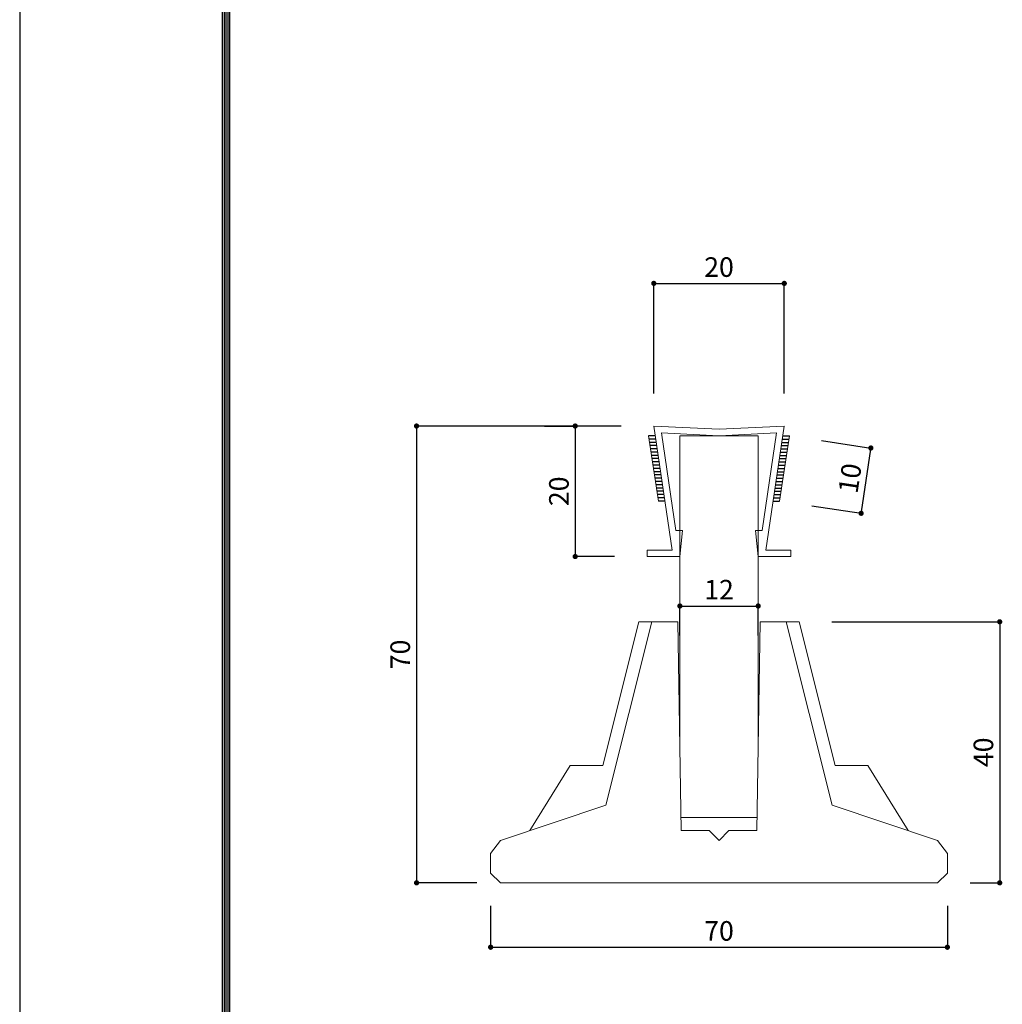
# Model space of a CAD drawing. Extents: x 0 to 1022, y -303 to 634.
# Drawn here: x 0 to 151, y 151 to 302 of the extents above; entities that cross this region are included whole.
import ezdxf

# ---------------------------------------------------------------- set-up
doc = ezdxf.new("R2010")
doc.units = 0
doc.header["$LTSCALE"] = 10
doc.header["$MEASUREMENT"] = 0
doc.header["$PDSIZE"] = 5
doc.linetypes.add('CENTER2', pattern=[2.3, 2, -0.1, 0.1, -0.1])
doc.linetypes.add('HIDDEN', pattern=[0.375, 0.25, -0.125])
doc.layers.get('DEFPOINTS').update_dxf_attribs({"linetype": 'CONTINUOUS'})
doc.layers.add('GREEN', color=3, linetype='CONTINUOUS')
doc.layers.add('SUN', color=7, linetype='CONTINUOUS')
for name, color, linetype, lineweight in [('基準', 2, 'CENTER2', 20), ('形状', 7, 'CONTINUOUS', 15), ('補助', 4, 'HIDDEN', 15)]:
    doc.layers.add(name, color=color, linetype=linetype, lineweight=lineweight)
doc.styles.add('STAN1', font='simplex.shx', dxfattribs={"width": 0.8, "bigfont": 'bigfont.shx'})
doc.dimstyles.new('STAN1-1A', dxfattribs={"dimtxt": 3, "dimasz": 0.2, "dimexe": 0, "dimexo": 5, "dimgap": 1, "dimtad": 1, "dimdec": 1, "dimzin": 12, "dimdsep": 46, "dimtxsty": 'STAN1', "dimblk": 'TEN', "dimblk1": 'TEN', "dimblk2": 'TEN', "dimsah": 1, "dimcen": 0, "dimclrt": 6, "dimadec": 0, "dimazin": 0, "dimtfac": 1, "dimtdec": 0, "dimtix": 1, "dimtmove": 2, "dimatfit": 3, "dimldrblk": 'TEN', "dimfxl": 1, "dimtvp": 1, "dimtolj": 1, "dimtzin": 0, "dimarcsym": 0})

# ---------------------------------------------------------------- blocks, each defined once
blk = doc.blocks.new('TEN')
at = {"layer": 'SUN', "color": 4, "const_width": 1.95}
blk.add_lwpolyline([(-1.025, 0, 1), (1.025, 0, 1)], format="xyb", close=True, dxfattribs=at)
blk = doc.blocks.new('*D7')
at = {"layer": 'DEFPOINTS', "color": 0, "linetype": 'Continuous'}
for p in [(117.18, 261.36), (97.18, 239.5), (117.18, 239.5)]:
    blk.add_point(p, dxfattribs=at)
at = {"layer": 'GREEN', "color": 0, "linetype": 'Continuous', "lineweight": -2}
for p, q in [((97.18, 244.5), (97.18, 261.36)), ((97.38, 261.36), (116.98, 261.36)), ((117.18, 244.5), (117.18, 261.36))]:
    blk.add_line(p, q, dxfattribs=at)
at = {"layer": 'GREEN', "color": 0, "linetype": 'Continuous', "lineweight": -2, "xscale": 0.2, "yscale": 0.2, "zscale": 0.2, "rotation": 180}
blk.add_blockref('TEN', (97.18, 261.36), dxfattribs=at)
at = {"layer": 'GREEN', "color": 0, "linetype": 'Continuous', "lineweight": -2, "xscale": 0.2, "yscale": 0.2, "zscale": 0.2}
blk.add_blockref('TEN', (117.18, 261.36), dxfattribs=at)
at = {"layer": 'GREEN', "color": 6, "linetype": 'Continuous', "insert": (107.18, 263.86), "char_height": 3, "attachment_point": 5, "style": 'STAN1'}
blk.add_mtext('\\A1;20', dxfattribs=at)
blk = doc.blocks.new('*D10')
at = {"layer": 'DEFPOINTS', "color": 0, "linetype": 'Continuous'}
for p in [(117.96, 238), (116.47, 228), (128.96, 226.13)]:
    blk.add_point(p, dxfattribs=at)
at = {"layer": 'GREEN', "color": 0, "linetype": 'Continuous', "lineweight": -2}
for p, q in [((122.91, 237.26), (130.45, 236.13)), ((130.42, 235.94), (128.99, 226.33)), ((121.42, 227.26), (128.96, 226.13))]:
    blk.add_line(p, q, dxfattribs=at)
at = {"layer": 'GREEN', "color": 0, "linetype": 'Continuous', "lineweight": -2, "xscale": 0.2, "yscale": 0.2, "zscale": 0.2}
for p, rotation in [((130.45, 236.13), 81.51063733696098), ((128.96, 226.13), 261.5106373369609)]:
    blk.add_blockref('TEN', p, dxfattribs=dict(at, rotation=rotation))
at = {"layer": 'GREEN', "color": 6, "linetype": 'Continuous', "insert": (127.24, 231.5), "char_height": 3, "attachment_point": 5, "rotation": 81.5106, "style": 'STAN1'}
blk.add_mtext('\\A1;10', dxfattribs=at)
blk = doc.blocks.new('*D16')
at = {"layer": 'DEFPOINTS', "color": 0, "linetype": 'Continuous'}
for p in [(85.42, 239.5), (85.14, 219.5), (96.18, 219.5)]:
    blk.add_point(p, dxfattribs=at)
at = {"layer": 'GREEN', "color": 0, "linetype": 'Continuous', "lineweight": -2}
for p, q in [((80.42, 239.5), (85.14, 239.5)), ((85.14, 239.3), (85.14, 219.7)), ((91.18, 219.5), (85.14, 219.5))]:
    blk.add_line(p, q, dxfattribs=at)
at = {"layer": 'GREEN', "color": 0, "linetype": 'Continuous', "lineweight": -2, "xscale": 0.2, "yscale": 0.2, "zscale": 0.2}
for p, rotation in [((85.14, 239.5), 90), ((85.14, 219.5), 270)]:
    blk.add_blockref('TEN', p, dxfattribs=dict(at, rotation=rotation))
at = {"layer": 'GREEN', "color": 6, "linetype": 'Continuous', "insert": (82.64, 229.5), "char_height": 3, "attachment_point": 5, "rotation": 90, "style": 'STAN1'}
blk.add_mtext('\\A1;20', dxfattribs=at)
blk = doc.blocks.new('*D17')
at = {"layer": 'DEFPOINTS', "color": 0, "linetype": 'Continuous'}
for p in [(97.18, 239.5), (60.82, 169.5), (75.06, 169.5)]:
    blk.add_point(p, dxfattribs=at)
at = {"layer": 'GREEN', "color": 0, "linetype": 'Continuous', "lineweight": -2}
for p, q in [((92.18, 239.5), (60.82, 239.5)), ((60.82, 239.3), (60.82, 169.7)), ((70.06, 169.5), (60.82, 169.5))]:
    blk.add_line(p, q, dxfattribs=at)
at = {"layer": 'GREEN', "color": 0, "linetype": 'Continuous', "lineweight": -2, "xscale": 0.2, "yscale": 0.2, "zscale": 0.2}
for p, rotation in [((60.82, 239.5), 90), ((60.82, 169.5), 270)]:
    blk.add_blockref('TEN', p, dxfattribs=dict(at, rotation=rotation))
at = {"layer": 'GREEN', "color": 6, "linetype": 'Continuous', "insert": (58.32, 204.5), "char_height": 3, "attachment_point": 5, "rotation": 90, "style": 'STAN1'}
blk.add_mtext('\\A1;70', dxfattribs=at)
blk = doc.blocks.new('*D18')
at = {"layer": 'DEFPOINTS', "color": 0, "linetype": 'Continuous'}
for p in [(72.18, 171), (142.18, 171), (142.18, 159.63)]:
    blk.add_point(p, dxfattribs=at)
at = {"layer": 'GREEN', "color": 0, "linetype": 'Continuous', "lineweight": -2}
for p, q in [((72.18, 166), (72.18, 159.63)), ((142.18, 166), (142.18, 159.63)), ((72.38, 159.63), (141.98, 159.63))]:
    blk.add_line(p, q, dxfattribs=at)
at = {"layer": 'GREEN', "color": 0, "linetype": 'Continuous', "lineweight": -2, "xscale": 0.2, "yscale": 0.2, "zscale": 0.2, "rotation": 180}
blk.add_blockref('TEN', (72.18, 159.63), dxfattribs=at)
at = {"layer": 'GREEN', "color": 0, "linetype": 'Continuous', "lineweight": -2, "xscale": 0.2, "yscale": 0.2, "zscale": 0.2}
blk.add_blockref('TEN', (142.18, 159.63), dxfattribs=at)
at = {"layer": 'GREEN', "color": 6, "linetype": 'Continuous', "insert": (107.18, 162.13), "char_height": 3, "attachment_point": 5, "style": 'STAN1'}
blk.add_mtext('\\A1;70', dxfattribs=at)
blk = doc.blocks.new('*D19')
at = {"layer": 'DEFPOINTS', "color": 0, "linetype": 'Continuous'}
for p in [(101.18, 212.42), (113.18, 212.42), (113.18, 211.92)]:
    blk.add_point(p, dxfattribs=at)
at = {"layer": 'GREEN', "color": 0, "linetype": 'Continuous', "lineweight": -2}
for p, q in [((101.18, 207.42), (101.18, 211.92)), ((101.38, 211.92), (112.98, 211.92)), ((113.18, 207.42), (113.18, 211.92))]:
    blk.add_line(p, q, dxfattribs=at)
at = {"layer": 'GREEN', "color": 0, "linetype": 'Continuous', "lineweight": -2, "xscale": 0.2, "yscale": 0.2, "zscale": 0.2, "rotation": 180}
blk.add_blockref('TEN', (101.18, 211.92), dxfattribs=at)
at = {"layer": 'GREEN', "color": 0, "linetype": 'Continuous', "lineweight": -2, "xscale": 0.2, "yscale": 0.2, "zscale": 0.2}
blk.add_blockref('TEN', (113.18, 211.92), dxfattribs=at)
at = {"layer": 'GREEN', "color": 6, "linetype": 'Continuous', "insert": (107.18, 214.42), "char_height": 3, "attachment_point": 5, "style": 'STAN1'}
blk.add_mtext('\\A1;12', dxfattribs=at)
blk = doc.blocks.new('*D45')
at = {"layer": 'DEFPOINTS', "color": 0, "linetype": 'Continuous'}
for p in [(119.48, 209.5), (140.68, 169.5), (150.2, 169.5)]:
    blk.add_point(p, dxfattribs=at)
at = {"layer": 'GREEN', "color": 0, "linetype": 'Continuous', "lineweight": -2}
for p, q in [((124.48, 209.5), (150.2, 209.5)), ((150.2, 209.3), (150.2, 169.7)), ((145.68, 169.5), (150.2, 169.5))]:
    blk.add_line(p, q, dxfattribs=at)
at = {"layer": 'GREEN', "color": 0, "linetype": 'Continuous', "lineweight": -2, "xscale": 0.2, "yscale": 0.2, "zscale": 0.2}
for p, rotation in [((150.2, 209.5), 90), ((150.2, 169.5), 270)]:
    blk.add_blockref('TEN', p, dxfattribs=dict(at, rotation=rotation))
at = {"layer": 'GREEN', "color": 6, "linetype": 'Continuous', "insert": (147.7, 189.5), "char_height": 3, "attachment_point": 5, "rotation": 90, "style": 'STAN1'}
blk.add_mtext('\\A1;40', dxfattribs=at)

msp = doc.modelspace()

# ---------------------------------------------------------------- linework, layer by layer
at = {"layer": 'DEFPOINTS', "color": 5, "linetype": 'Continuous'}
msp.add_line((0, 594), (0, 0), dxfattribs=at)
msp.add_line((0, 594), (0, 0), dxfattribs=at)
at = {"layer": 'GREEN', "color": 3}
for p, q in [((31.04, 557.9), (31.04, 24.35)), ((31.32, 557.52), (31.32, 24.63)), ((31.61, 557.14), (31.61, 24.92)), ((31.89, 556.76), (31.89, 25.21)), ((32.18, 556.38), (32.18, 25.49))]:
    msp.add_line(p, q, dxfattribs=at)
at = {"layer": 'GREEN', "color": 6, "linetype": 'Continuous'}
for p, q in [((97.4, 238), (96.39, 238)), ((97.47, 237.5), (96.46, 237.5)), ((97.55, 237), (96.54, 237)), ((116.8, 237), (117.81, 237)), ((116.88, 237.5), (117.89, 237.5)), ((116.95, 238), (117.96, 238)), ((97.62, 236.5), (96.61, 236.5)), ((97.7, 236), (96.69, 236)), ((97.77, 235.5), (96.76, 235.5)), ((116.58, 235.5), (117.59, 235.5)), ((116.65, 236), (117.67, 236)), ((116.73, 236.5), (117.74, 236.5)), ((97.85, 235), (96.84, 235)), ((97.92, 234.5), (96.91, 234.5)), ((98, 234), (96.99, 234)), ((116.36, 234), (117.37, 234)), ((116.43, 234.5), (117.44, 234.5)), ((116.51, 235), (117.52, 235)), ((98.07, 233.5), (97.06, 233.5)), ((98.15, 233), (97.14, 233)), ((98.22, 232.5), (97.21, 232.5)), ((116.13, 232.5), (117.14, 232.5)), ((116.21, 233), (117.22, 233)), ((116.28, 233.5), (117.29, 233.5)), ((98.3, 232), (97.28, 232)), ((98.37, 231.5), (97.36, 231.5)), ((98.45, 231), (97.43, 231)), ((115.91, 231), (116.92, 231)), ((115.98, 231.5), (116.99, 231.5)), ((116.06, 232), (117.07, 232)), ((98.52, 230.5), (97.51, 230.5)), ((98.59, 230), (97.58, 230)), ((98.67, 229.5), (97.66, 229.5)), ((115.68, 229.5), (116.7, 229.5)), ((115.76, 230), (116.77, 230)), ((115.83, 230.5), (116.84, 230.5)), ((98.74, 229), (97.73, 229)), ((98.82, 228.5), (97.81, 228.5)), ((98.89, 228), (97.88, 228)), ((115.46, 228), (116.47, 228)), ((115.53, 228.5), (116.55, 228.5)), ((115.61, 229), (116.62, 229))]:
    msp.add_line(p, q, dxfattribs=at)
at = {"layer": '基準', "color": 0, "linetype": 'ByBlock'}
for p, q in [((96.18, 220.5), (96.18, 219.5)), ((118.18, 220.5), (118.18, 219.5))]:
    msp.add_line(p, q, dxfattribs=at)
at = {"layer": '形状'}
for p, q in [((100.01, 220.5), (97.18, 239.5)), ((107.18, 239), (97.18, 239.5)), ((107.13, 238), (98.35, 238.44)), ((100.58, 223.5), (98.35, 238.44)), ((107.18, 239), (117.18, 239.5)), ((107.23, 238), (116.01, 238.44)), ((113.78, 223.5), (116.01, 238.44)), ((114.34, 220.5), (117.18, 239.5))]:
    msp.add_line(p, q, dxfattribs=at)
at = {"layer": '形状', "color": 6}
for p, q in [((97.88, 228), (96.39, 238)), ((116.47, 228), (117.96, 238))]:
    msp.add_line(p, q, dxfattribs=at)
at = {"layer": '形状', "color": 3}
for p, q in [((101.18, 238), (101.18, 190.3)), ((113.18, 238), (101.18, 238)), ((113.18, 238), (113.18, 190.3)), ((96.88, 209.5), (89.85, 181.39)), ((96.88, 209.5), (100.88, 209.5)), ((101.38, 177.5), (100.88, 209.5)), ((112.98, 177.5), (113.48, 209.5)), ((117.48, 209.5), (113.48, 209.5)), ((117.48, 209.5), (124.5, 181.39)), ((73.68, 176), (89.85, 181.39)), ((140.68, 176), (124.5, 181.39)), ((113.01, 179.5), (101.35, 179.5)), ((101.38, 177.5), (105.68, 177.5)), ((105.68, 177.5), (107.18, 176)), ((107.18, 176), (108.68, 177.5)), ((108.68, 177.5), (112.98, 177.5)), ((72.18, 174), (73.68, 176)), ((142.18, 174), (140.68, 176)), ((72.18, 174), (72.18, 171)), ((142.18, 174), (142.18, 171)), ((73.68, 169.5), (72.18, 171)), ((140.68, 169.5), (142.18, 171)), ((73.68, 169.5), (140.68, 169.5))]:
    msp.add_line(p, q, dxfattribs=at)
at = {"layer": '形状', "color": 0}
for p, q in [((101.59, 223.5), (101.18, 219.5)), ((112.77, 223.5), (113.18, 219.5))]:
    msp.add_line(p, q, dxfattribs=at)
at = {"layer": '形状', "color": 4}
for p, q in [((94.88, 209.5), (89.38, 187.5)), ((94.88, 209.5), (96.88, 209.5)), ((119.48, 209.5), (117.48, 209.5)), ((119.48, 209.5), (124.98, 187.5)), ((84.38, 187.5), (78.18, 177.5)), ((89.38, 187.5), (84.38, 187.5)), ((124.98, 187.5), (129.98, 187.5)), ((129.98, 187.5), (136.18, 177.5))]:
    msp.add_line(p, q, dxfattribs=at)
at = {"layer": '補助', "color": 0, "linetype": 'ByBlock'}
for p, q in [((101.59, 223.5), (100.58, 223.5)), ((112.77, 223.5), (113.78, 223.5)), ((100.01, 220.5), (96.18, 220.5)), ((114.34, 220.5), (118.18, 220.5)), ((101.18, 219.5), (96.18, 219.5)), ((113.18, 219.5), (118.18, 219.5))]:
    msp.add_line(p, q, dxfattribs=at)

# ---------------------------------------------------------------- dimensions: what is measured, and where the dimension line sits
at = {"layer": 'GREEN', "linetype": 'Continuous'}
dim = msp.add_linear_dim(base=(117.18, 261.36), p1=(97.18, 239.5), p2=(117.18, 239.5), dimstyle='STAN1-1A', dxfattribs=at)
dim.commit()
dim.dimension.update_dxf_attribs({"geometry": '*D7', "text_midpoint": (107.18, 263.86)})
at = {"layer": 'GREEN', "color": 3, "linetype": 'Continuous'}
for base, p1, p2, picture, middle in [((60.82, 169.5), (97.18, 239.5), (75.06, 169.5), '*D17', (58.32, 204.5)), ((150.2, 169.5), (119.48, 209.5), (140.68, 169.5), '*D45', (147.7, 189.5))]:
    dim = msp.add_linear_dim(base=base, p1=p1, p2=p2, angle=90, dimstyle='STAN1-1A', dxfattribs=at)
    dim.commit()
    dim.dimension.update_dxf_attribs({"geometry": picture, "text_midpoint": middle})
at = {"layer": 'GREEN', "linetype": 'Continuous'}
dim = msp.add_linear_dim(base=(85.14, 219.5), p1=(85.42, 239.5), p2=(96.18, 219.5), angle=90, dimstyle='STAN1-1A', dxfattribs=at)
dim.commit()
dim.dimension.update_dxf_attribs({"geometry": '*D16', "text_midpoint": (82.64, 229.5)})
at = {"layer": 'GREEN', "color": 3, "linetype": 'Continuous'}
dim = msp.add_aligned_dim(p1=(117.96, 238), p2=(116.47, 228), distance=12.63, text='10', dimstyle='STAN1-1A', dxfattribs=at)
dim.commit()
dim.dimension.update_dxf_attribs({"geometry": '*D10', "text_midpoint": (127.24, 231.5)})
for base, p1, p2, picture, middle in [((113.18, 211.92), (101.18, 212.42), (113.18, 212.42), '*D19', (107.18, 214.42)), ((142.18, 159.63), (72.18, 171), (142.18, 171), '*D18', (107.18, 162.13))]:
    dim = msp.add_linear_dim(base=base, p1=p1, p2=p2, dimstyle='STAN1-1A', dxfattribs=at)
    dim.commit()
    dim.dimension.update_dxf_attribs({"geometry": picture, "text_midpoint": middle})

doc.saveas('drawing.dxf')
